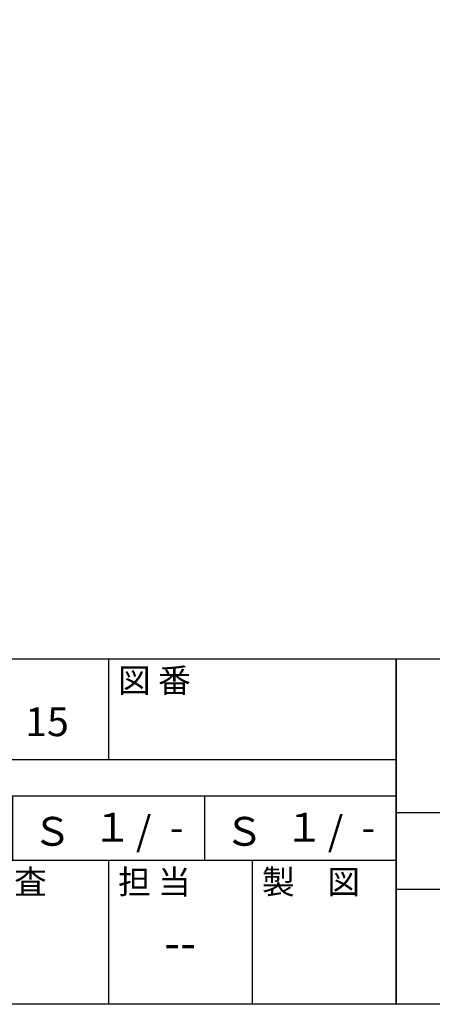
# Model space of a CAD drawing. Units: inches. Extents: x -652 to 155, y 465 to 1025.
# Drawn here: x 31 to 74, y 465 to 568 of the extents above; entities that cross this region are included whole.
import ezdxf
from ezdxf.enums import TextEntityAlignment as Align

# ---------------------------------------------------------------- set-up
doc = ezdxf.new("R2010")
doc.units = ezdxf.units.IN
doc.header["$MEASUREMENT"] = 0
for name, color, linetype in [('図枠', 7, 'Continuous'), ('図枠-名称', 254, 'Continuous'), ('図枠-文字', 4, 'Continuous'), ('図枠-社名', 251, 'Continuous'), ('図枠-細線', 251, 'Continuous')]:
    doc.layers.add(name, color=color, linetype=linetype)
doc.styles.add('STD', font='TXT.shx', dxfattribs={"bigfont": 'bigfont.shx'})

# ---------------------------------------------------------------- blocks, each defined once
blk = doc.blocks.new('A$C6EEE4BB3')
at = {"layer": '図枠', "color": 7}
for p, q in [((29.72, 36.25), (29.72, 25.75)), ((-0.28, 25.75), (59.72, 25.75)), ((-0.28, 15.25), (59.72, 15.25))]:
    blk.add_line(p, q, dxfattribs=at)
at = {"layer": '図枠'}
blk.add_lwpolyline([(-0.28, 36.25), (59.72, 36.25), (59.72, 0.25), (-0.28, 0.25)], close=True, dxfattribs=at)
at = {"layer": '図枠-細線', "color": 251}
for p, q in [((-0.28, 21.96), (59.72, 21.96)), ((19.72, 21.96), (19.72, 15.25)), ((39.72, 21.96), (39.72, 15.25)), ((14.72, 15.25), (14.72, 0.25)), ((29.72, 15.25), (29.72, 0.25)), ((44.72, 15.25), (44.72, 0.25))]:
    blk.add_line(p, q, dxfattribs=at)
at = {"layer": '図枠-文字', "color": 4, "style": 'STD'}
for s, height, p in [('作 図', 2.5, (0.72, 33.25)), ('図 番', 2.5, (30.72, 32.75)), ('縮\u3000尺', 2.5, (0.72, 22.75)), ('Ｓ', 3, (1.81, 16.77)), ('/', 3, (12.59, 16.81)), ('Ｓ', 3, (21.81, 16.77)), ('/', 3, (32.59, 16.81)), ('Ｓ', 3, (41.81, 16.77)), ('/', 3, (52.59, 16.81)), ('検 図', 2.5, (0.72, 11.75)), ('照 査', 2.5, (15.72, 11.75)), ('担 当', 2.5, (30.72, 11.75)), ('製\u3000図', 2.5, (45.72, 11.75))]:
    blk.add_text(s, height=height, dxfattribs=at).set_placement(p)
blk = doc.blocks.new('A$C5CE179C4')
at = {"layer": '図枠-社名'}
blk.add_point((-0.17, 0.62), dxfattribs=at)
blk.add_point((-0.17, 0.62), dxfattribs=at)
blk = doc.blocks.new('A$C614B5754')
at = {"layer": '図枠', "color": 7}
blk.add_line((-0.12, 12.02), (84.88, 12.02), dxfattribs=at)
at = {"layer": '図枠'}
blk.add_lwpolyline([(-0.12, 36.02), (84.88, 36.02), (84.88, 0.02), (-0.12, 0.02)], close=True, dxfattribs=at)
at = {"layer": '図枠-細線', "color": 251}
blk.add_line((-0.12, 20.02), (84.88, 20.02), dxfattribs=at)
at = {"layer": '図枠-社名'}
blk.add_blockref('A$C5CE179C4', (0.04, -0.6), dxfattribs=at)

msp = doc.modelspace()

# ---------------------------------------------------------------- linework, layer by layer
at = {"layer": '図枠'}
msp.add_lwpolyline([(-651.818, 1025.334), (155.182, 1025.334), (155.182, 465.334), (-651.818, 465.334)], close=True, dxfattribs=at)

# ---------------------------------------------------------------- block references
for name, p in [('A$C6EEE4BB3', (10.463, 465.089)), ('A$C614B5754', (70.306, 465.317))]:
    msp.add_blockref(name, p, dxfattribs=at)

# ---------------------------------------------------------------- texts
at = {"layer": '図枠-名称', "style": 'STD'}
for s, height, p in [('15', 3, (33.787, 494.387)), ('１', 3, (40.59, 483.401)), ('１', 3, (60.59, 483.401)), ('-', 3, (47.284, 483.401)), ('-', 3, (67.284, 483.401)), ('--', 3.5, (47.663, 471.3))]:
    msp.add_text(s, height=height, dxfattribs=at).set_placement(p, align=Align.MIDDLE)

doc.saveas('drawing.dxf')
